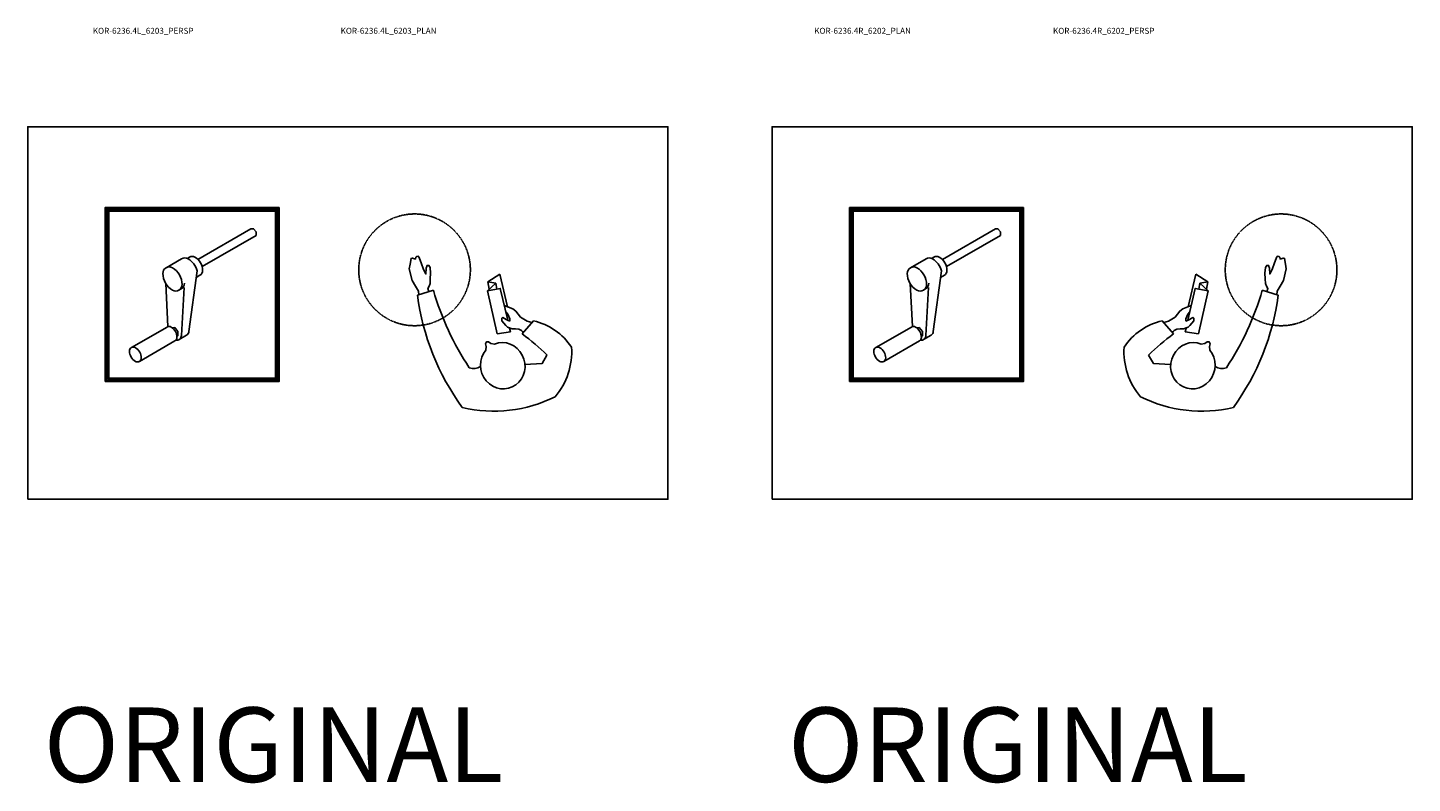
# Model space of a CAD drawing. Units: millimetres. Extents: x 101 to 101628, y -1926 to 70996.
# Drawn here: x 5861 to 15161, y 8309 to 13380 of the extents above; entities that cross this region are included whole.
import ezdxf

# ---------------------------------------------------------------- set-up
doc = ezdxf.new("R2010")
doc.units = ezdxf.units.MM
doc.header["$LTSCALE"] = 3
doc.linetypes.add('DASHED', pattern=[0.75, 0.5, -0.25])
doc.layers.add('KORPINEN-info', color=4, linetype='Continuous')
doc.styles.get("Standard").update_dxf_attribs({"font": 'arial.ttf'})

# ---------------------------------------------------------------- blocks, each defined once
blk = doc.blocks.new('SYMBOLI-katisyys')
for p, q in [((-156.7, 264.4), (-178.5, 192.5)), ((-217, -51), (-250, -105)), ((-210, -87), (-217, -51)), ((-217, -51), (-183.2, -57.4)), ((-175.5, -49), (-210, -87)), ((-250, -105), (-104.8, -138.7)), ((-210, -87), (-183.7, -92)), ((-41.4, -255.4), (16.9, -205.3))]:
    blk.add_line(p, q)
for points in [[(-158.7, 257.9), (-174.7, 259.8), (-196.2, 273.1), (-222.2, 287.5), (-275, 300.4), (-296, 296.6), (-320.8, 292.8), (-322.3, 286.8), (-319.1, 277.9), (-318.3, 272.1), (-326.1, 270.6), (-329.9, 266.9), (-331, 260.4), (-324.5, 256.7), (-296.7, 246.2), (-275.9, 239), (-251.2, 226.3), (-277.2, 225.3), (-289.8, 220.7), (-290.1, 212.7), (-280.2, 206.7), (-254.7, 204.9), (-229.8, 206.4), (-208.6, 207.6), (-196.8, 211.8), (-186.2, 217.9), (-172.1, 213.7)], [(-9.4, -148.4), (6.9, -152.2), (16, -93.4), (-175.5, -49), (-186.6, -107.1), (-44.5, -140.2)], [(-40, -149), (-43.5, -142.2), (-47.7, -133.8), (-56.6, -118.7), (-53.7, -113.2), (-42, -113.2), (-20.5, -132.3), (-12.8, -138.6), (-5.5, -159.4), (-6.6, -174.7), (-4.7, -189.7)], [(-109.8, -125), (-95.9, -162.9), (-85.8, -176.5), (-58.3, -197), (-39.6, -227), (-33.8, -248.8)], [(-40, -149), (-50.3, -149.6), (-71.6, -141.3), (-82.3, -131.4)], [(111.8, -316), (149, -295), (153.1, -217.5)]]:
    blk.add_lwpolyline(points)
at = {"color": 1}
blk.add_lwpolyline([(89.1, -42.3), (73.3, -43.7), (61.3, -41.1), (52.2, -44.8), (52.1, -54.7), (59.4, -64), (61.9, -80.5)], dxfattribs=at)
at = {"color": 1, "linetype": 'DASHED'}
blk.add_circle((-270, 277), 250, dxfattribs=at)
for centre, radius, start, end in [((-303.5, -831.7), 1105.8, 54.02715, 82.37591), ((-518.3, -995.7), 1235.8, 56.26403, 74.03874), ((-255.9, -77.6), 618.3, 333.61391, 13.17175), ((114.1, 13), 57.2, 326.90451, 19.44395), ((28.6, -179.3), 34.9, 197.29049, 240.96838), ((867.4, 427.3), 1060, 216.64611, 224.53345), ((231.9, -193), 280.3, 192.85722, 236.21557), ((95.9, -114.5), 312.2, 266.35361, 310.3457)]:
    blk.add_arc(centre, radius, start, end)
at = {"color": 1}
blk.add_ellipse((159, -118), major_axis=(-98.6, 33.5), ratio=0.954166, start_param=-0.043492, end_param=5.765431, dxfattribs=at)

msp = doc.modelspace()

# ---------------------------------------------------------------- linework, layer by layer
at = {"layer": 'KORPINEN-info', "color": 7}
for p, q in [((7004.4, 11823.8), (7360.5, 12029.4)), ((12004.4, 11823.8), (12360.5, 12029.4)), ((7031.9, 11776.3), (7395.5, 11986.2)), ((12031.9, 11776.3), (12395.5, 11986.2)), ((6790, 11768.7), (6894.7, 11829.2)), ((6948, 11840.7), (6932.4, 11831.7)), ((11790, 11768.7), (11894.7, 11829.2)), ((11948, 11840.7), (11932.4, 11831.7)), ((6943.2, 11342.1), (6998.9, 11748.5)), ((7018.2, 11719), (6992.8, 11704.3)), ((11943.2, 11342.1), (11998.9, 11748.5)), ((12018.2, 11719), (11992.8, 11704.3)), ((6788.4, 11662.4), (6803.1, 11373.8)), ((6876.9, 11618.1), (6891.9, 11626.7)), ((6910.8, 11637.3), (6893.3, 11313.3)), ((11788.4, 11662.4), (11803.1, 11373.8)), ((11876.9, 11618.1), (11891.9, 11626.7)), ((11910.8, 11637.3), (11893.3, 11313.3)), ((6557.3, 11232.9), (6796.7, 11371.1)), ((11557.3, 11232.9), (11796.7, 11371.1)), ((6610.8, 11140.2), (6850.2, 11278.4)), ((6878.5, 11287), (6928.4, 11315.8)), ((11610.8, 11140.2), (11850.2, 11278.4)), ((11878.5, 11287), (11928.4, 11315.8))]:
    msp.add_line(p, q, dxfattribs=at)
at = {"layer": 'KORPINEN-info', "color": 2}
for points in [[(5860.9, 10215.6), (10160.9, 10215.6), (10160.9, 12715.6), (5860.9, 12715.6)], [(10860.9, 10215.6), (15160.9, 10215.6), (15160.9, 12715.6), (10860.9, 12715.6)]]:
    msp.add_lwpolyline(points, close=True, dxfattribs=at)
at = {"layer": 'KORPINEN-info', "color": 7}
for points in [[(6380.9, 11004.6), (7548.9, 11004.6), (7548.9, 12172.6), (6380.9, 12172.6)], [(6388.9, 11012.6), (7540.9, 11012.6), (7540.9, 12164.6), (6388.9, 12164.6)], [(6396.9, 11020.6), (7532.9, 11020.6), (7532.9, 12156.6), (6396.9, 12156.6)], [(6404.9, 11028.6), (7524.9, 11028.6), (7524.9, 12148.6), (6404.9, 12148.6)], [(11380.9, 11004.6), (12548.9, 11004.6), (12548.9, 12172.6), (11380.9, 12172.6)], [(11388.9, 11012.6), (12540.9, 11012.6), (12540.9, 12164.6), (11388.9, 12164.6)], [(11396.9, 11020.6), (12532.9, 11020.6), (12532.9, 12156.6), (11396.9, 12156.6)], [(11404.9, 11028.6), (12524.9, 11028.6), (12524.9, 12148.6), (11404.9, 12148.6)]]:
    msp.add_lwpolyline(points, close=True, dxfattribs=at)
for points in [[(7395.5, 11986.2), (7395.5, 12009.3), (7378, 12030.9), (7360.5, 12029.4)], [(12395.5, 11986.2), (12395.5, 12009.3), (12378, 12030.9), (12360.5, 12029.4)], [(6830.4, 11366.3), (6848.4, 11368), (6869.9, 11341.2), (6869.9, 11312.4), (6863, 11308.5)], [(11830.4, 11366.3), (11848.4, 11368), (11869.9, 11341.2), (11869.9, 11312.4), (11863, 11308.5)]]:
    msp.add_lwpolyline(points, dxfattribs=at)
for points in [[(6998.9, 11748.5, 0.199205), (6938.2, 11828.8, 0.273373), (6894.7, 11829.2)], [(7018.2, 11719, 0.273373), (7035.5, 11749.6, 0.264131), (6983.1, 11840.3, 0.273373), (6948, 11840.7, 0.273373)], [(11998.9, 11748.5, 0.199205), (11938.2, 11828.8, 0.273373), (11894.7, 11829.2)], [(12018.2, 11719, 0.273373), (12035.5, 11749.6, 0.264131), (11983.1, 11840.3, 0.273373), (11948, 11840.7, 0.273373)], [(6891.9, 11626.7, 0.273373), (6913.3, 11664.6)], [(11891.9, 11626.7, 0.273373), (11913.3, 11664.6)], [(6850.2, 11278.4, 0.273373), (6863.4, 11301.7, 0.264131), (6823.5, 11370.9, 0.273373), (6796.7, 11371.1, 0.273373)], [(11850.2, 11278.4, 0.273373), (11863.4, 11301.7, 0.264131), (11823.5, 11370.9, 0.273373), (11796.7, 11371.1, 0.273373)], [(6856.9, 11283.9, 0.490751), (6893.3, 11313.3)], [(6928.4, 11315.8, 0.273373), (6943.2, 11342.1)], [(11856.9, 11283.9, 0.490751), (11893.3, 11313.3)], [(11928.4, 11315.8, 0.273373), (11943.2, 11342.1)]]:
    msp.add_lwpolyline(points, format="xyb", dxfattribs=at)
for points in [[(6833.4, 11618.5, 0.590907), (6898.3, 11656, 0.264131), (6833.4, 11768.3, 0.590907), (6768.6, 11730.9, 0.264131)], [(11833.4, 11618.5, 0.590907), (11898.3, 11656, 0.264131), (11833.4, 11768.3, 0.590907), (11768.6, 11730.9, 0.264131)], [(6584, 11140.5, 0.590907), (6623.9, 11163.5, 0.264131), (6584, 11232.6, 0.590907), (6544.1, 11209.6, 0.264131)], [(11584, 11140.5, 0.590907), (11623.9, 11163.5, 0.264131), (11584, 11232.6, 0.590907), (11544.1, 11209.6, 0.264131)]]:
    msp.add_lwpolyline(points, format="xyb", close=True, dxfattribs=at)

# ---------------------------------------------------------------- block references
at = {"layer": 'KORPINEN-info', "yscale": 1.5, "zscale": 1.5}
for p, xscale, rotation in [((8874.8, 11350), -1.5, 90), ((13864.1, 11350), 1.5, 270)]:
    msp.add_blockref('SYMBOLI-katisyys', p, dxfattribs=dict(at, xscale=xscale, rotation=rotation))

# ---------------------------------------------------------------- texts
at = {"layer": 'KORPINEN-info'}
for s, height, p in [('KOR-6236.4L_6203_PERSP', 40, (6298.4, 13339.3)), ('KOR-6236.4L_6203_PLAN', 40, (7962.6, 13339.3)), ('KOR-6236.4R_6202_PLAN', 40, (11143.8, 13339.3)), ('KOR-6236.4R_6202_PERSP', 40, (12747.5, 13339.3)), ('ORIGINAL', 500, (5968.4, 8317.8)), ('ORIGINAL', 500, (10968.4, 8317.8))]:
    msp.add_text(s, height=height, dxfattribs=at).set_placement(p)

doc.saveas('drawing.dxf')
